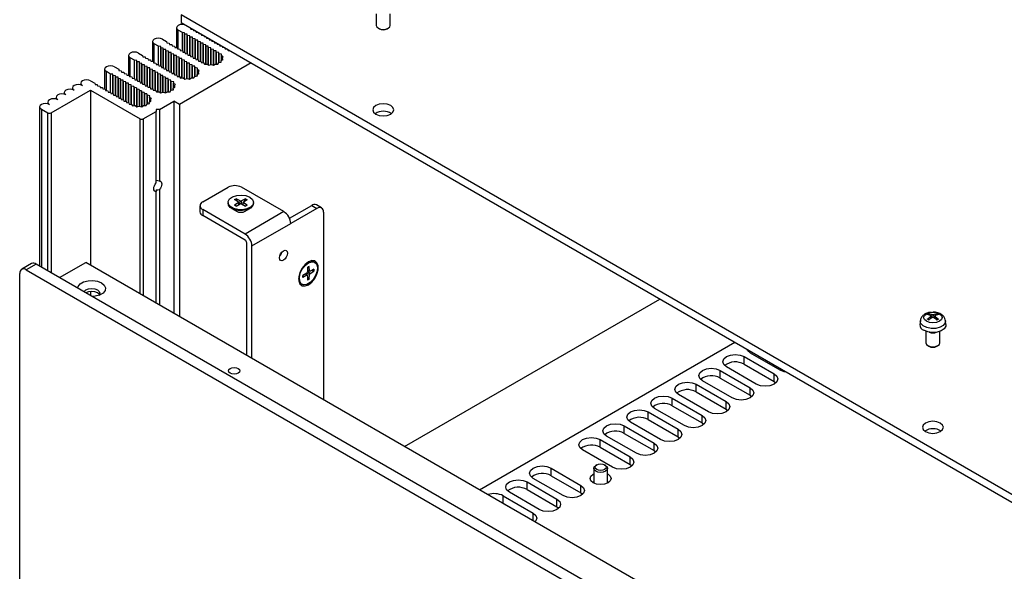
# Model space of a CAD drawing. Units: millimetres. Extents: x 5 to 293, y 5 to 205.
# Drawn here: x 194 to 236, y 151 to 175 of the extents above; entities that cross this region are included whole.
import ezdxf

# ---------------------------------------------------------------- set-up
doc = ezdxf.new("R2010")
doc.units = ezdxf.units.MM

msp = doc.modelspace()

# ---------------------------------------------------------------- linework, layer by layer
at = {"color": 7, "linetype": 'Continuous', "lineweight": 25}
for p, q in [((240.4275, 152.6212), (200.9709, 175.399)), ((200.9709, 175.399), (200.9709, 175.0724)), ((209.3754, 175.4443), (209.3754, 174.9508)), ((209.9754, 174.9508), (209.9754, 175.4443)), ((200.7715, 174.8498), (200.7715, 173.9946)), ((201.0215, 174.6457), (200.8447, 174.7478)), ((200.9709, 175.0724), (240.4275, 152.2946)), ((201.3781, 174.8374), (201.3892, 174.7927)), ((201.3892, 174.7927), (201.4665, 174.7863)), ((201.4912, 174.7721), (201.5023, 174.7274)), ((201.5023, 174.7274), (201.5797, 174.721)), ((209.4632, 174.8284), (209.5066, 174.8033)), ((209.8443, 174.8033), (209.8877, 174.8284)), ((200.1659, 174.3559), (200.3426, 174.2539)), ((201.1205, 174.6376), (201.0215, 174.6457)), ((201.0215, 173.862), (201.0215, 174.6457)), ((201.1346, 174.5804), (201.1205, 174.6376)), ((201.1205, 173.7978), (201.1205, 174.6376)), ((201.2336, 174.5723), (201.1346, 174.5804)), ((201.1346, 173.7967), (201.1346, 174.5804)), ((201.2477, 174.5151), (201.2336, 174.5723)), ((201.2336, 173.7325), (201.2336, 174.5723)), ((201.3467, 174.507), (201.2477, 174.5151)), ((201.2477, 173.7314), (201.2477, 174.5151)), ((201.3609, 174.4498), (201.3467, 174.507)), ((201.3467, 173.6672), (201.3467, 174.507)), ((201.4599, 174.4416), (201.3609, 174.4498)), ((201.3609, 173.6661), (201.3609, 174.4498)), ((201.474, 174.3845), (201.4599, 174.4416)), ((201.4599, 173.6019), (201.4599, 174.4416)), ((201.573, 174.3763), (201.474, 174.3845)), ((201.474, 173.6007), (201.474, 174.3845)), ((201.5871, 174.3192), (201.573, 174.3763)), ((201.573, 173.5366), (201.573, 174.3763)), ((201.6861, 174.311), (201.5871, 174.3192)), ((201.5871, 173.5354), (201.5871, 174.3192)), ((201.6044, 174.7067), (201.6154, 174.6621)), ((201.6154, 174.6621), (201.6928, 174.6557)), ((201.7003, 174.2539), (201.6861, 174.311)), ((201.6861, 173.4713), (201.6861, 174.311)), ((201.7175, 174.6414), (201.7286, 174.5968)), ((201.7286, 174.5968), (201.806, 174.5904)), ((201.8038, 174.5916), (201.8038, 174.5906)), ((201.8306, 174.5761), (201.8417, 174.5314)), ((201.8417, 174.5314), (201.9191, 174.5251)), ((201.9438, 174.5108), (201.9548, 174.4661)), ((201.9548, 174.4661), (202.0322, 174.4598)), ((202.0569, 174.4455), (202.068, 174.4008)), ((202.068, 174.4008), (202.1454, 174.3944)), ((202.1701, 174.3802), (202.1811, 174.3355)), ((202.1811, 174.3355), (202.2585, 174.3291)), ((202.2832, 174.3149), (202.2943, 174.2702)), ((199.7391, 174.2539), (199.7391, 173.3986)), ((199.9891, 174.0498), (199.8123, 174.1518)), ((200.0881, 174.0416), (199.9891, 174.0498)), ((199.9891, 173.266), (199.9891, 174.0498)), ((200.1022, 173.9845), (200.0881, 174.0416)), ((200.0881, 173.2019), (200.0881, 174.0416)), ((200.2012, 173.9763), (200.1022, 173.9845)), ((200.1022, 173.2007), (200.1022, 173.9845)), ((200.2154, 173.9191), (200.2012, 173.9763)), ((200.2012, 173.1366), (200.2012, 173.9763)), ((200.3144, 173.911), (200.2154, 173.9191)), ((200.2154, 173.1354), (200.2154, 173.9191)), ((200.3285, 173.8538), (200.3144, 173.911)), ((200.3144, 173.0712), (200.3144, 173.911)), ((200.3426, 174.2539), (200.3568, 174.1967)), ((200.3568, 174.1967), (200.4558, 174.1886)), ((200.4558, 174.1886), (200.4699, 174.1314)), ((200.4699, 174.1314), (200.5689, 174.1232)), ((200.5689, 174.1232), (200.5831, 174.0661)), ((200.5831, 174.0661), (200.682, 174.0579)), ((200.682, 174.0579), (200.6962, 174.0008)), ((200.6962, 174.0008), (200.7952, 173.9926)), ((200.7952, 173.9926), (200.8093, 173.9355)), ((200.8093, 173.9355), (200.9083, 173.9273)), ((200.9083, 173.9273), (200.9225, 173.8702)), ((201.7993, 174.2457), (201.7003, 174.2539)), ((201.7003, 173.4701), (201.7003, 174.2539)), ((201.8134, 174.1886), (201.7993, 174.2457)), ((201.7993, 173.406), (201.7993, 174.2457)), ((201.9124, 174.1804), (201.8134, 174.1886)), ((201.8134, 173.4048), (201.8134, 174.1886)), ((201.9266, 174.1232), (201.9124, 174.1804)), ((201.9124, 173.3407), (201.9124, 174.1804)), ((202.0256, 174.1151), (201.9266, 174.1232)), ((201.9266, 173.3395), (201.9266, 174.1232)), ((202.0397, 174.0579), (202.0256, 174.1151)), ((202.0256, 173.2812), (202.0256, 174.1151)), ((202.1387, 174.0498), (202.0397, 174.0579)), ((202.0397, 173.282), (202.0397, 174.0579)), ((202.1528, 173.9926), (202.1387, 174.0498)), ((202.1387, 173.2498), (202.1387, 174.0498)), ((202.2518, 173.9845), (202.1528, 173.9926)), ((202.1528, 173.2412), (202.1528, 173.9926)), ((202.266, 173.9273), (202.2518, 173.9845)), ((202.2518, 173.2635), (202.2518, 173.9845)), ((202.365, 173.9191), (202.266, 173.9273)), ((202.266, 173.2655), (202.266, 173.9273)), ((202.2943, 174.2702), (202.3716, 174.2638)), ((202.3791, 173.862), (202.365, 173.9191)), ((202.365, 173.2391), (202.365, 173.9191)), ((202.3963, 174.2496), (202.4074, 174.2049)), ((202.4074, 174.2049), (202.4848, 174.1985)), ((202.5095, 174.1842), (202.5205, 174.1396)), ((202.5205, 174.1396), (202.5979, 174.1332)), ((202.6226, 174.1189), (202.6337, 174.0743)), ((202.6337, 174.0743), (202.7111, 174.0679)), ((202.7357, 174.0536), (202.7468, 174.0089)), ((202.7468, 174.0089), (202.8242, 174.0026)), ((202.8489, 173.9883), (202.8599, 173.9436)), ((202.8599, 173.9436), (202.9373, 173.9372)), ((202.972, 173.9172), (203.0013, 173.8741)), ((198.7067, 173.6579), (198.7067, 172.8026)), ((198.9567, 173.4538), (198.7799, 173.5558)), ((199.1335, 173.7599), (199.3103, 173.6579)), ((199.3103, 173.6579), (199.3244, 173.6007)), ((199.3244, 173.6007), (199.4234, 173.5926)), ((199.4234, 173.5926), (199.4375, 173.5354)), ((199.4375, 173.5354), (199.5365, 173.5273)), ((199.5365, 173.5273), (199.5507, 173.4701)), ((199.5507, 173.4701), (199.6497, 173.462)), ((199.6497, 173.462), (199.6638, 173.4048)), ((200.4275, 173.8457), (200.3285, 173.8538)), ((200.3285, 173.0701), (200.3285, 173.8538)), ((200.4416, 173.7885), (200.4275, 173.8457)), ((200.4275, 173.0059), (200.4275, 173.8457)), ((200.5406, 173.7804), (200.4416, 173.7885)), ((200.4416, 173.0048), (200.4416, 173.7885)), ((200.5548, 173.7232), (200.5406, 173.7804)), ((200.5406, 172.9406), (200.5406, 173.7804)), ((200.6538, 173.715), (200.5548, 173.7232)), ((200.5548, 172.9394), (200.5548, 173.7232)), ((200.6679, 173.6579), (200.6538, 173.715)), ((200.6538, 172.8753), (200.6538, 173.715)), ((200.7669, 173.6497), (200.6679, 173.6579)), ((200.6679, 172.8741), (200.6679, 173.6579)), ((200.781, 173.5926), (200.7669, 173.6497)), ((200.7669, 172.81), (200.7669, 173.6497)), ((200.88, 173.5844), (200.781, 173.5926)), ((200.781, 172.8088), (200.781, 173.5926)), ((200.8942, 173.5273), (200.88, 173.5844)), ((200.88, 172.7447), (200.88, 173.5844)), ((200.9932, 173.5191), (200.8942, 173.5273)), ((200.8942, 172.7435), (200.8942, 173.5273)), ((200.9225, 173.8702), (201.0215, 173.862)), ((201.0073, 173.462), (200.9932, 173.5191)), ((200.9932, 172.6852), (200.9932, 173.5191)), ((201.1063, 173.4538), (201.0073, 173.462)), ((201.0073, 172.686), (201.0073, 173.462)), ((201.0215, 173.862), (201.0356, 173.8048)), ((201.0356, 173.8048), (201.1346, 173.7967)), ((201.1346, 173.7967), (201.1487, 173.7395)), ((201.1487, 173.7395), (201.2477, 173.7314)), ((201.2477, 173.7314), (201.2619, 173.6742)), ((201.2619, 173.6742), (201.3609, 173.6661)), ((201.3609, 173.6661), (201.375, 173.6089)), ((201.375, 173.6089), (201.474, 173.6007)), ((201.474, 173.6007), (201.4882, 173.5436)), ((201.4882, 173.5436), (201.5871, 173.5354)), ((201.5871, 173.5354), (201.6013, 173.4783)), ((201.6013, 173.4783), (201.7003, 173.4701)), ((201.7003, 173.4701), (201.7144, 173.413)), ((202.4781, 173.8538), (202.3791, 173.862)), ((202.3791, 173.2478), (202.3791, 173.862)), ((202.4922, 173.7967), (202.4781, 173.8538)), ((202.4781, 173.2876), (202.4781, 173.8538)), ((202.5912, 173.7885), (202.4922, 173.7967)), ((202.4922, 173.2872), (202.4922, 173.7967)), ((202.6055, 173.7309), (202.5912, 173.7885)), ((202.5912, 173.3477), (202.5912, 173.7885)), ((202.7118, 173.7069), (202.6055, 173.7309)), ((202.6055, 173.3505), (202.6055, 173.7309)), ((202.6933, 173.4348), (202.7797, 173.4779)), ((202.701, 173.6413), (202.7118, 173.7069)), ((202.7841, 173.5962), (202.701, 173.6413)), ((202.701, 173.4386), (202.701, 173.6413)), ((202.7317, 173.5376), (202.7841, 173.5962)), ((202.7797, 173.4779), (202.7317, 173.5376)), ((202.7317, 173.454), (202.7317, 173.5376)), ((203.0013, 173.8741), (203.0428, 173.8763)), ((197.6743, 173.0619), (197.6743, 172.2066)), ((198.1011, 173.164), (198.2779, 173.0619)), ((198.2779, 173.0619), (198.292, 173.0048)), ((199.0557, 173.4456), (198.9567, 173.4538)), ((198.9567, 172.67), (198.9567, 173.4538)), ((199.0698, 173.3885), (199.0557, 173.4456)), ((199.0557, 172.6059), (199.0557, 173.4456)), ((199.1688, 173.3803), (199.0698, 173.3885)), ((199.0698, 172.6047), (199.0698, 173.3885)), ((199.183, 173.3232), (199.1688, 173.3803)), ((199.1688, 172.5406), (199.1688, 173.3803)), ((199.282, 173.315), (199.183, 173.3232)), ((199.183, 172.5394), (199.183, 173.3232)), ((199.2961, 173.2578), (199.282, 173.315)), ((199.282, 172.4753), (199.282, 173.315)), ((199.3951, 173.2497), (199.2961, 173.2578)), ((199.2961, 172.4741), (199.2961, 173.2578)), ((199.4093, 173.1925), (199.3951, 173.2497)), ((199.3951, 172.41), (199.3951, 173.2497)), ((199.5083, 173.1844), (199.4093, 173.1925)), ((199.4093, 172.4088), (199.4093, 173.1925)), ((199.5224, 173.1272), (199.5083, 173.1844)), ((199.5083, 172.3446), (199.5083, 173.1844)), ((199.6214, 173.1191), (199.5224, 173.1272)), ((199.5224, 172.3435), (199.5224, 173.1272)), ((199.6355, 173.0619), (199.6214, 173.1191)), ((199.6214, 172.2793), (199.6214, 173.1191)), ((199.7345, 173.0537), (199.6355, 173.0619)), ((199.6355, 172.2782), (199.6355, 173.0619)), ((199.6638, 173.4048), (199.7628, 173.3966)), ((199.7487, 172.9966), (199.7345, 173.0537)), ((199.7345, 172.214), (199.7345, 173.0537)), ((199.7628, 173.3966), (199.777, 173.3395)), ((199.777, 173.3395), (199.8759, 173.3313)), ((199.8759, 173.3313), (199.8901, 173.2742)), ((199.8901, 173.2742), (199.9891, 173.266)), ((199.9891, 173.266), (200.0032, 173.2089)), ((200.0032, 173.2089), (200.1022, 173.2007)), ((200.1022, 173.2007), (200.1164, 173.1436)), ((200.1164, 173.1436), (200.2154, 173.1354)), ((200.2154, 173.1354), (200.2295, 173.0782)), ((200.2295, 173.0782), (200.3285, 173.0701)), ((200.3285, 173.0701), (200.3426, 173.0129)), ((203.982, 173.3341), (200.8942, 171.5516)), ((201.1205, 173.3966), (201.1063, 173.4538)), ((201.1063, 172.6539), (201.1063, 173.4538)), ((201.2194, 173.3885), (201.1205, 173.3966)), ((201.1205, 172.6452), (201.1205, 173.3966)), ((201.2336, 173.3313), (201.2194, 173.3885)), ((201.2194, 172.6675), (201.2194, 173.3885)), ((201.3326, 173.3232), (201.2336, 173.3313)), ((201.2336, 172.6696), (201.2336, 173.3313)), ((201.3467, 173.266), (201.3326, 173.3232)), ((201.3326, 172.6431), (201.3326, 173.3232)), ((201.4457, 173.2578), (201.3467, 173.266)), ((201.3467, 172.6519), (201.3467, 173.266)), ((201.4599, 173.2007), (201.4457, 173.2578)), ((201.4457, 172.6916), (201.4457, 173.2578)), ((201.5589, 173.1925), (201.4599, 173.2007)), ((201.4599, 172.6912), (201.4599, 173.2007)), ((201.5731, 173.135), (201.5589, 173.1925)), ((201.5589, 172.7517), (201.5589, 173.1925)), ((201.6794, 173.111), (201.5731, 173.135)), ((201.5731, 172.7545), (201.5731, 173.135)), ((201.6686, 173.0454), (201.6794, 173.111)), ((201.7517, 173.0002), (201.6686, 173.0454)), ((201.6686, 172.8427), (201.6686, 173.0454)), ((201.7144, 173.413), (201.8134, 173.4048)), ((201.8134, 173.4048), (201.8276, 173.3477)), ((201.8276, 173.3477), (201.9273, 173.3394)), ((201.9273, 173.3394), (201.9689, 173.2781)), ((201.9689, 173.2781), (202.0825, 173.2843)), ((202.0825, 173.2843), (202.1607, 173.2363)), ((202.1607, 173.2363), (202.2621, 173.2666)), ((202.2621, 173.2666), (202.3657, 173.2389)), ((202.3657, 173.2389), (202.4403, 173.2887)), ((202.4403, 173.2887), (202.5542, 173.2853)), ((202.5542, 173.2853), (202.5912, 173.3477)), ((202.5912, 173.3477), (202.6992, 173.369)), ((202.6992, 173.369), (202.6933, 173.4348)), ((202.6933, 173.3678), (202.6933, 173.4348)), ((197.9243, 172.8578), (197.7476, 172.9599)), ((198.0233, 172.8496), (197.9243, 172.8578)), ((197.9243, 172.0741), (197.9243, 172.8578)), ((198.0375, 172.7925), (198.0233, 172.8496)), ((198.0233, 172.0099), (198.0233, 172.8496)), ((198.1365, 172.7843), (198.0375, 172.7925)), ((198.0375, 172.0087), (198.0375, 172.7925)), ((198.1506, 172.7272), (198.1365, 172.7843)), ((198.1365, 171.9446), (198.1365, 172.7843)), ((198.2496, 172.719), (198.1506, 172.7272)), ((198.1506, 171.9434), (198.1506, 172.7272)), ((198.2637, 172.6619), (198.2496, 172.719)), ((198.2496, 171.8793), (198.2496, 172.719)), ((198.3627, 172.6537), (198.2637, 172.6619)), ((198.2637, 171.8781), (198.2637, 172.6619)), ((198.292, 173.0048), (198.391, 172.9966)), ((198.3769, 172.5966), (198.3627, 172.6537)), ((198.3627, 171.814), (198.3627, 172.6537)), ((198.391, 172.9966), (198.4052, 172.9394)), ((198.4052, 172.9394), (198.5042, 172.9313)), ((198.5042, 172.9313), (198.5183, 172.8741)), ((198.5183, 172.8741), (198.6173, 172.866)), ((198.6173, 172.866), (198.6314, 172.8088)), ((198.6314, 172.8088), (198.7304, 172.8007)), ((198.7304, 172.8007), (198.7446, 172.7435)), ((198.7446, 172.7435), (198.8436, 172.7353)), ((198.8436, 172.7353), (198.8577, 172.6782)), ((198.8577, 172.6782), (198.9567, 172.67)), ((198.9567, 172.67), (198.9708, 172.6129)), ((198.9708, 172.6129), (199.0698, 172.6047)), ((199.8477, 172.9884), (199.7487, 172.9966)), ((199.7487, 172.2128), (199.7487, 172.9966)), ((199.8618, 172.9313), (199.8477, 172.9884)), ((199.8477, 172.1487), (199.8477, 172.9884)), ((199.9608, 172.9231), (199.8618, 172.9313)), ((199.8618, 172.1475), (199.8618, 172.9313)), ((199.9749, 172.866), (199.9608, 172.9231)), ((199.9608, 172.0892), (199.9608, 172.9231)), ((200.0739, 172.8578), (199.9749, 172.866)), ((199.9749, 172.09), (199.9749, 172.866)), ((200.0881, 172.8007), (200.0739, 172.8578)), ((200.0739, 172.0579), (200.0739, 172.8578)), ((200.1871, 172.7925), (200.0881, 172.8007)), ((200.0881, 172.0492), (200.0881, 172.8007)), ((200.2012, 172.7353), (200.1871, 172.7925)), ((200.1871, 172.0715), (200.1871, 172.7925)), ((200.3002, 172.7272), (200.2012, 172.7353)), ((200.2012, 172.0736), (200.2012, 172.7353)), ((200.3144, 172.67), (200.3002, 172.7272)), ((200.3002, 172.0471), (200.3002, 172.7272)), ((200.4133, 172.6619), (200.3144, 172.67)), ((200.3144, 172.0559), (200.3144, 172.67)), ((200.3426, 173.0129), (200.4416, 173.0048)), ((200.4275, 172.6047), (200.4133, 172.6619)), ((200.4133, 172.0957), (200.4133, 172.6619)), ((200.4416, 173.0048), (200.4558, 172.9476)), ((200.4558, 172.9476), (200.5548, 172.9394)), ((200.5548, 172.9394), (200.5689, 172.8823)), ((200.5689, 172.8823), (200.6679, 172.8741)), ((200.6679, 172.8741), (200.682, 172.817)), ((200.682, 172.817), (200.781, 172.8088)), ((200.781, 172.8088), (200.7952, 172.7517)), ((200.7952, 172.7517), (200.8949, 172.7435)), ((200.8949, 172.7435), (200.9365, 172.6821)), ((200.9365, 172.6821), (201.0501, 172.6883)), ((201.0501, 172.6883), (201.1283, 172.6403)), ((201.1283, 172.6403), (201.2297, 172.6706)), ((201.2297, 172.6706), (201.3333, 172.6429)), ((201.3333, 172.6429), (201.4079, 172.6928)), ((201.4079, 172.6928), (201.5219, 172.6893)), ((201.5219, 172.6893), (201.5589, 172.7517)), ((201.5589, 172.7517), (201.6668, 172.773)), ((201.6609, 172.8388), (201.7473, 172.8819)), ((201.6668, 172.773), (201.6609, 172.8388)), ((201.6609, 172.7719), (201.6609, 172.8388)), ((201.6993, 172.9417), (201.7517, 173.0002)), ((201.7473, 172.8819), (201.6993, 172.9417)), ((201.6993, 172.858), (201.6993, 172.9417)), ((196.2884, 172.2618), (196.2884, 172.1891)), ((196.642, 172.4659), (196.642, 172.3932)), ((197.0687, 172.568), (197.2455, 172.4659)), ((197.2455, 172.4659), (197.2597, 172.4088)), ((197.2597, 172.4088), (197.3586, 172.4006)), ((197.3586, 172.4006), (197.3728, 172.3435)), ((197.3728, 172.3435), (197.4718, 172.3353)), ((197.4718, 172.3353), (197.4859, 172.2782)), ((197.4859, 172.2782), (197.5849, 172.27)), ((197.5849, 172.27), (197.5991, 172.2128)), ((197.5991, 172.2128), (197.6981, 172.2047)), ((197.6981, 172.2047), (197.7122, 172.1475)), ((198.4759, 172.5884), (198.3769, 172.5966)), ((198.3769, 171.8128), (198.3769, 172.5966)), ((198.49, 172.5312), (198.4759, 172.5884)), ((198.4759, 171.7487), (198.4759, 172.5884)), ((198.589, 172.5231), (198.49, 172.5312)), ((198.49, 171.7475), (198.49, 172.5312)), ((198.6032, 172.4659), (198.589, 172.5231)), ((198.589, 171.6833), (198.589, 172.5231)), ((198.7021, 172.4578), (198.6032, 172.4659)), ((198.6032, 171.6822), (198.6032, 172.4659)), ((198.7163, 172.4006), (198.7021, 172.4578)), ((198.7021, 171.618), (198.7021, 172.4578)), ((198.8153, 172.3925), (198.7163, 172.4006)), ((198.7163, 171.6169), (198.7163, 172.4006)), ((198.8294, 172.3353), (198.8153, 172.3925)), ((198.8153, 171.5527), (198.8153, 172.3925)), ((198.9284, 172.3271), (198.8294, 172.3353)), ((198.8294, 171.5516), (198.8294, 172.3353)), ((198.9426, 172.27), (198.9284, 172.3271)), ((198.9284, 172.3271), (198.9284, 171.4932)), ((199.0416, 172.2618), (198.9426, 172.27)), ((198.9426, 172.27), (198.9426, 171.494)), ((199.0557, 172.2047), (199.0416, 172.2618)), ((199.0416, 172.2618), (199.0416, 171.4619)), ((199.1547, 172.1965), (199.0557, 172.2047)), ((199.0557, 172.2047), (199.0557, 171.4532)), ((199.0698, 172.6047), (199.084, 172.5476)), ((199.084, 172.5476), (199.183, 172.5394)), ((199.1688, 172.1394), (199.1547, 172.1965)), ((199.1547, 172.1965), (199.1547, 171.4756)), ((199.183, 172.5394), (199.1971, 172.4823)), ((199.1971, 172.4823), (199.2961, 172.4741)), ((199.2961, 172.4741), (199.3103, 172.4169)), ((199.3103, 172.4169), (199.4093, 172.4088)), ((199.4093, 172.4088), (199.4234, 172.3516)), ((199.4234, 172.3516), (199.5224, 172.3435)), ((199.5224, 172.3435), (199.5365, 172.2863)), ((199.5365, 172.2863), (199.6355, 172.2782)), ((199.6355, 172.2782), (199.6497, 172.221)), ((199.6497, 172.221), (199.7487, 172.2128)), ((199.7487, 172.2128), (199.7628, 172.1557)), ((200.5265, 172.5966), (200.4275, 172.6047)), ((200.4275, 172.0952), (200.4275, 172.6047)), ((200.5407, 172.539), (200.5265, 172.5966)), ((200.5265, 172.1557), (200.5265, 172.5966)), ((200.647, 172.515), (200.5407, 172.539)), ((200.5407, 172.1585), (200.5407, 172.539)), ((200.6285, 172.2429), (200.7149, 172.2859)), ((200.6345, 172.1771), (200.6285, 172.2429)), ((200.6285, 172.1759), (200.6285, 172.2429)), ((200.6362, 172.4494), (200.647, 172.515)), ((200.7193, 172.4042), (200.6362, 172.4494)), ((200.6362, 172.2467), (200.6362, 172.4494)), ((200.667, 172.3457), (200.7193, 172.4042)), ((200.7149, 172.2859), (200.667, 172.3457)), ((200.667, 172.262), (200.667, 172.3457)), ((195.3646, 171.1842), (197.0617, 172.1639)), ((195.5813, 171.8536), (195.5813, 171.7809)), ((195.9348, 172.0577), (195.9348, 171.985)), ((197.0617, 172.1639), (199.1971, 170.9311)), ((197.0617, 172.1639), (197.0617, 164.6331)), ((197.7122, 172.1475), (197.8112, 172.1394)), ((197.8112, 172.1394), (197.8253, 172.0822)), ((197.8253, 172.0822), (197.9243, 172.0741)), ((197.9243, 172.0741), (197.9385, 172.0169)), ((197.9385, 172.0169), (198.0375, 172.0087)), ((198.0375, 172.0087), (198.0516, 171.9516)), ((198.0516, 171.9516), (198.1506, 171.9434)), ((198.1506, 171.9434), (198.1647, 171.8863)), ((198.1647, 171.8863), (198.2637, 171.8781)), ((198.2637, 171.8781), (198.2779, 171.821)), ((198.2779, 171.821), (198.3769, 171.8128)), ((198.3769, 171.8128), (198.391, 171.7557)), ((199.2678, 172.1312), (199.1688, 172.1394)), ((199.1688, 172.1394), (199.1688, 171.4776)), ((199.282, 172.0741), (199.2678, 172.1312)), ((199.2678, 172.1312), (199.2678, 171.4511)), ((199.381, 172.0659), (199.282, 172.0741)), ((199.282, 172.0741), (199.282, 171.4599)), ((199.3951, 172.0087), (199.381, 172.0659)), ((199.381, 172.0659), (199.381, 171.4997)), ((199.4941, 172.0006), (199.3951, 172.0087)), ((199.3951, 172.0087), (199.3951, 171.4992)), ((199.5084, 171.943), (199.4941, 172.0006)), ((199.4941, 172.0006), (199.4941, 171.5597)), ((199.6146, 171.919), (199.5084, 171.943)), ((199.5084, 171.943), (199.5084, 171.5625)), ((199.6038, 171.8534), (199.6146, 171.919)), ((199.687, 171.8083), (199.6038, 171.8534)), ((199.6038, 171.8534), (199.6038, 171.6507)), ((199.6346, 171.7497), (199.687, 171.8083)), ((199.7628, 172.1557), (199.8625, 172.1475)), ((199.8625, 172.1475), (199.9041, 172.0861)), ((199.9041, 172.0861), (200.0177, 172.0924)), ((200.0177, 172.0924), (200.096, 172.0444)), ((200.096, 172.0444), (200.1974, 172.0746)), ((200.1974, 172.0746), (200.3009, 172.0469)), ((200.3009, 172.0469), (200.3755, 172.0968)), ((200.3755, 172.0968), (200.4895, 172.0934)), ((200.4895, 172.0934), (200.5265, 172.1557)), ((200.5265, 172.1557), (200.6345, 172.1771)), ((194.8742, 171.4454), (194.8742, 164.5897)), ((194.9474, 171.3434), (195.2232, 171.1842)), ((195.2277, 171.6495), (195.2277, 171.5768)), ((198.391, 171.7557), (198.49, 171.7475)), ((198.49, 171.7475), (198.5042, 171.6903)), ((198.5042, 171.6903), (198.6032, 171.6822)), ((198.6032, 171.6822), (198.6173, 171.625)), ((198.6173, 171.625), (198.7163, 171.6169)), ((198.7163, 171.6169), (198.7304, 171.5597)), ((198.7304, 171.5597), (198.8302, 171.5515)), ((198.8302, 171.5515), (198.8718, 171.4901)), ((198.8718, 171.4901), (198.9854, 171.4964)), ((198.9854, 171.4964), (199.0636, 171.4484)), ((199.0636, 171.4484), (199.165, 171.4786)), ((199.165, 171.4786), (199.2686, 171.4509)), ((199.2686, 171.4509), (199.3431, 171.5008)), ((199.3431, 171.5008), (199.4571, 171.4974)), ((199.4571, 171.4974), (199.4941, 171.5597)), ((199.4941, 171.5597), (199.6021, 171.5811)), ((199.5962, 171.6469), (199.6826, 171.6899)), ((199.6021, 171.5811), (199.5962, 171.6469)), ((199.5962, 171.5799), (199.5962, 171.6469)), ((199.6826, 171.6899), (199.6346, 171.7497)), ((199.6346, 171.7497), (199.6346, 171.666)), ((200.0315, 171.3311), (200.6538, 171.6903)), ((200.8942, 171.5516), (200.6538, 171.6903)), ((200.6538, 171.6903), (200.6538, 162.5594)), ((200.8942, 171.5516), (200.8942, 162.4206)), ((199.3385, 170.9311), (199.8901, 171.2495)), ((200.0315, 171.3311), (199.8901, 171.3311)), ((199.8901, 171.3311), (199.8901, 171.2495)), ((199.8901, 168.1668), (199.8901, 171.2495)), ((200.0315, 171.3311), (200.0315, 168.2484)), ((201.8973, 167.3476), (203.0003, 167.9844)), ((205.3904, 166.9312), (203.566, 167.9844)), ((199.8901, 163.0002), (199.8901, 167.7999)), ((200.0315, 167.8815), (200.0315, 162.9186)), ((201.7801, 167.1843), (201.7801, 166.923)), ((202.9877, 167.3308), (202.9877, 167.2905)), ((203.2627, 167.4486), (203.3336, 167.4895)), ((203.4265, 167.3486), (203.2627, 167.4486)), ((203.4265, 167.3129), (203.2627, 167.2129)), ((203.3336, 167.172), (203.2627, 167.2129)), ((203.5068, 167.395), (203.3336, 167.4895)), ((203.3336, 167.172), (203.5068, 167.2665)), ((203.3462, 167.4728), (203.3719, 167.3819)), ((203.4491, 167.235), (203.4387, 167.3324)), ((203.7419, 167.4895), (203.5686, 167.395)), ((203.5686, 167.2665), (203.7419, 167.172)), ((203.6368, 167.3324), (203.6264, 167.235)), ((203.649, 167.3486), (203.8128, 167.4486)), ((203.8128, 167.2129), (203.649, 167.3129)), ((203.7036, 167.3819), (203.7293, 167.4728)), ((203.7419, 167.4895), (203.8128, 167.4486)), ((203.8128, 167.2129), (203.7419, 167.172)), ((204.0877, 167.2905), (204.0877, 167.3308)), ((205.6327, 166.6465), (206.5924, 167.2006)), ((206.5924, 167.2006), (206.8187, 167.07)), ((207.0187, 167.0898), (206.7924, 167.2204)), ((201.8973, 167.021), (201.8973, 166.7597)), ((203.7216, 165.9679), (201.8973, 167.021)), ((203.7216, 165.7066), (201.8973, 166.7597)), ((203.1488, 167.066), (203.3473, 166.9514)), ((203.2684, 166.9969), (203.2684, 166.9884)), ((205.3904, 166.9312), (203.7216, 165.9679)), ((203.7282, 166.9514), (203.9267, 167.066)), ((203.8071, 166.9884), (203.8071, 166.9969)), ((206.8187, 167.07), (205.6873, 166.4168)), ((207.1016, 166.9066), (207.1016, 158.8372)), ((204.0186, 165.4535), (205.6873, 166.4168)), ((203.7923, 160.7475), (203.7923, 165.5841)), ((204.0186, 160.6169), (204.0186, 165.4535)), ((194.5242, 164.6961), (194.0999, 164.4512)), ((194.7242, 164.6763), (194.2999, 164.4314)), ((233.7564, 142.1435), (194.7242, 164.6763)), ((195.7354, 164.0925), (196.8667, 164.7456)), ((235.008, 142.7271), (196.8667, 164.7456)), ((206.4151, 164.5339), (206.486, 164.5748)), ((206.4907, 164.383), (206.486, 164.5748)), ((206.7255, 164.754), (206.6906, 164.7742)), ((194.017, 143.283), (194.017, 164.2681)), ((194.2999, 164.4314), (233.3322, 141.8985)), ((206.3795, 164.2831), (206.211, 164.1803)), ((206.3795, 164.1902), (206.211, 164.0984)), ((206.211, 164.0984), (206.211, 164.1803)), ((206.4024, 164.1911), (206.3233, 164.2488)), ((206.4151, 164.5339), (206.4104, 164.3366)), ((206.4104, 164.1724), (206.4151, 163.9806)), ((206.4119, 164.4023), (206.5015, 164.3627)), ((206.486, 164.0215), (206.4907, 164.2188)), ((206.6901, 164.4569), (206.5216, 164.3652)), ((206.5216, 164.2723), (206.6901, 164.3751)), ((206.6693, 164.3726), (206.5778, 164.3957)), ((206.6901, 164.4569), (206.6901, 164.3751)), ((206.1407, 163.8215), (206.1756, 163.8014)), ((206.4119, 164.1085), (206.4778, 164.0408)), ((206.486, 164.0215), (206.4151, 163.9806)), ((197.0617, 163.4962), (197.0617, 163.3269)), ((210.5955, 156.8201), (221.5919, 163.1682)), ((233.2484, 162.4541), (233.1094, 162.5063)), ((233.1752, 162.5443), (233.3214, 162.4963)), ((233.1919, 162.5257), (233.2073, 162.4696)), ((233.2704, 162.3405), (233.2594, 162.4425)), ((233.3773, 162.4963), (233.5235, 162.5443)), ((233.4391, 162.4406), (233.4283, 162.3405)), ((233.5894, 162.5063), (233.4503, 162.4541)), ((233.4914, 162.4696), (233.5068, 162.5257)), ((232.8077, 162.2313), (232.7904, 162.0706)), ((233.1094, 162.3053), (233.2484, 162.4219)), ((233.3214, 162.3797), (233.1752, 162.2672)), ((233.5235, 162.2672), (233.3773, 162.3797)), ((233.4503, 162.4219), (233.5894, 162.3053)), ((233.9083, 162.0706), (233.891, 162.2313)), ((233.0494, 161.7776), (233.0494, 161.2841)), ((233.6494, 161.2841), (233.6494, 161.7776)), ((213.8189, 154.9593), (224.8153, 161.3074)), ((233.1371, 161.1617), (233.1805, 161.1367)), ((233.5182, 161.1367), (233.5616, 161.1617)), ((225.4082, 160.9029), (225.4533, 160.9391)), ((226.7733, 160.1028), (225.4863, 160.8457)), ((225.2176, 160.6906), (226.5046, 159.9477)), ((225.2176, 160.364), (225.2176, 160.6906)), ((225.2176, 160.364), (226.5046, 159.6211)), ((224.1853, 160.0946), (225.4722, 159.3517)), ((224.1853, 159.768), (224.1853, 160.0946)), ((225.7409, 159.5068), (224.454, 160.2497)), ((226.5046, 159.6211), (226.5046, 159.9477)), ((223.1529, 159.4987), (224.4398, 158.7557)), ((223.1529, 159.172), (223.1529, 159.4987)), ((224.7085, 158.9108), (223.4216, 159.6538)), ((224.1853, 159.768), (225.4722, 159.0251)), ((226.5046, 159.6211), (226.5827, 159.5639)), ((223.6761, 158.3149), (222.3892, 159.0578)), ((223.1529, 159.172), (224.4398, 158.4291)), ((225.4722, 159.0251), (225.4722, 159.3517)), ((222.1205, 158.9027), (223.4074, 158.1597)), ((222.1205, 158.5761), (222.1205, 158.9027)), ((224.4398, 158.4291), (224.4398, 158.7557)), ((225.4722, 159.0251), (225.5503, 158.968)), ((221.0881, 158.3067), (222.3751, 157.5638)), ((221.0881, 157.9801), (221.0881, 158.3067)), ((222.6438, 157.7189), (221.3568, 158.4618)), ((222.1205, 158.5761), (223.4074, 157.8331)), ((224.4398, 158.4291), (224.518, 158.372)), ((221.6114, 157.1229), (220.3245, 157.8658)), ((221.0881, 157.9801), (222.3751, 157.2372)), ((223.4074, 157.8331), (223.4074, 158.1597)), ((223.4074, 157.8331), (223.4856, 157.776)), ((220.0558, 157.7107), (221.3427, 156.9678)), ((220.0558, 157.3841), (220.0558, 157.7107)), ((220.0558, 157.3841), (221.3427, 156.6412)), ((222.3751, 157.2372), (222.3751, 157.5638)), ((219.0234, 157.1147), (220.3103, 156.3718)), ((219.0234, 156.7881), (219.0234, 157.1147)), ((220.579, 156.5269), (219.2921, 157.2699)), ((221.3427, 156.6412), (221.3427, 156.9678)), ((222.3751, 157.2372), (222.4532, 157.18)), ((219.5466, 155.931), (218.2597, 156.6739)), ((219.0234, 156.7881), (220.3103, 156.0452)), ((221.3427, 156.6412), (221.4208, 156.5841)), ((220.3103, 156.0452), (220.3103, 156.3718)), ((216.9021, 155.8901), (218.189, 155.1472)), ((216.9021, 155.5635), (216.9021, 155.8901)), ((218.7375, 155.8809), (218.7375, 155.2778)), ((218.8687, 156.0284), (218.8253, 156.0033)), ((219.2498, 156.0033), (219.2064, 156.0284)), ((219.3375, 155.2778), (219.3375, 155.8809)), ((220.3103, 156.0452), (220.3885, 155.9881)), ((215.8697, 155.2942), (217.1566, 154.5512)), ((215.8697, 154.9675), (215.8697, 155.2942)), ((217.4253, 154.7063), (216.1384, 155.4493)), ((216.9021, 155.5635), (218.189, 154.8206)), ((218.7375, 155.2778), (218.7431, 155.2447)), ((219.332, 155.2447), (219.3375, 155.2778)), ((216.3929, 154.1104), (215.106, 154.8533)), ((215.8697, 154.9675), (217.1566, 154.2246)), ((218.189, 154.8206), (218.189, 155.1472)), ((218.189, 154.8206), (218.2671, 154.7635)), ((214.827, 154.3774), (214.8373, 154.3716)), ((214.8373, 154.6982), (216.1242, 153.9552)), ((214.8373, 154.3716), (214.8373, 154.6982)), ((214.8373, 154.3716), (216.1242, 153.6286)), ((217.1566, 154.2246), (217.1566, 154.5512)), ((216.1242, 153.6286), (216.1242, 153.9552)), ((217.1566, 154.2246), (217.2348, 154.1675)), ((216.1242, 153.6286), (216.1343, 153.6226))]:
    msp.add_line(p, q, dxfattribs=at)
at = {"color": 8, "linetype": 'Continuous', "lineweight": 25}
for p, q in [((200.8447, 173.9326), (200.8447, 174.7478)), ((201.8771, 174.5285), (201.8771, 174.5493)), ((199.8123, 173.3366), (199.8123, 174.1518)), ((198.7799, 172.7406), (198.7799, 173.5558)), ((197.7476, 172.1446), (197.7476, 172.9599)), ((194.9474, 171.3434), (194.9474, 164.5474)), ((195.2232, 164.3882), (195.2232, 171.1842)), ((195.3646, 171.1842), (195.3646, 164.3066)), ((199.1971, 163.4003), (199.1971, 170.9311)), ((199.3385, 170.9311), (199.3385, 163.3186)), ((203.4265, 167.3129), (203.4329, 167.2262)), ((203.4974, 167.2614), (203.5068, 167.395)), ((203.5781, 167.2614), (203.5686, 167.395)), ((203.6426, 167.2262), (203.649, 167.3129)), ((206.3795, 164.1902), (206.3076, 164.2392)), ((206.4907, 164.2188), (206.3703, 164.2775)), ((206.5216, 164.2723), (206.4106, 164.3473)), ((206.4124, 164.4208), (206.4907, 164.383)), ((233.3125, 162.3729), (233.3214, 162.4963)), ((233.3773, 162.4963), (233.3862, 162.3729)), ((233.2552, 162.3288), (233.2484, 162.4219)), ((233.4503, 162.4219), (233.4435, 162.3288))]:
    msp.add_line(p, q, dxfattribs=at)
at = {"color": 7, "linetype": 'Continuous', "lineweight": 25, "flags": 128}
for points in [[(201.1325, 174.9791), (201.1171, 174.9832), (201.0215, 174.9942), (200.9258, 174.9832), (200.8447, 174.9519), (200.7905, 174.9051), (200.7715, 174.8498), (200.7905, 174.7946), (200.8447, 174.7478)], [(209.3754, 174.9508), (209.3983, 174.8845), (209.4633, 174.8283), (209.5606, 174.7908), (209.6754, 174.7776), (209.7902, 174.7908), (209.8876, 174.8283), (209.9526, 174.8845), (209.9754, 174.9508), (209.9754, 174.9508)], [(200.1659, 174.3559), (200.0848, 174.3872), (199.9891, 174.3982), (199.8934, 174.3872), (199.8123, 174.3559), (199.7581, 174.3091), (199.7391, 174.2539), (199.7581, 174.1986), (199.8123, 174.1518)], [(199.1335, 173.7599), (199.0524, 173.7912), (198.9567, 173.8022), (198.861, 173.7912), (198.7799, 173.7599), (198.7257, 173.7131), (198.7067, 173.6579), (198.7257, 173.6027), (198.7799, 173.5558)], [(198.1011, 173.164), (198.02, 173.1952), (197.9243, 173.2062), (197.8287, 173.1952), (197.7476, 173.164), (197.6934, 173.1171), (197.6743, 173.0619), (197.6934, 173.0067), (197.7476, 172.9599)], [(197.0687, 172.568), (196.9876, 172.5993), (196.892, 172.6103), (196.7963, 172.5993), (196.7152, 172.568), (196.661, 172.5212), (196.642, 172.4659), (196.661, 172.4107), (196.7152, 172.3639)], [(196.3616, 172.1598), (196.2805, 172.1911), (196.1848, 172.2021), (196.0892, 172.1911), (196.0081, 172.1598), (195.9539, 172.113), (195.9348, 172.0577), (195.9539, 172.0025), (196.0081, 171.9557)], [(196.7152, 172.3639), (196.6341, 172.3952), (196.5384, 172.4062), (196.4427, 172.3952), (196.3616, 172.3639), (196.3074, 172.3171), (196.2884, 172.2618), (196.3074, 172.2066), (196.3616, 172.1598)], [(195.6545, 171.7516), (195.5734, 171.7829), (195.4777, 171.7938), (195.3821, 171.7829), (195.301, 171.7516), (195.2468, 171.7048), (195.2277, 171.6495), (195.2468, 171.5943), (195.301, 171.5475)], [(196.0081, 171.9557), (195.927, 171.987), (195.8313, 171.9979), (195.7356, 171.987), (195.6545, 171.9557), (195.6003, 171.9089), (195.5813, 171.8536), (195.6003, 171.7984), (195.6545, 171.7516)], [(195.301, 171.5475), (195.2199, 171.5788), (195.1242, 171.5897), (195.0285, 171.5788), (194.9474, 171.5475), (194.8932, 171.5007), (194.8742, 171.4454), (194.8932, 171.3902), (194.9474, 171.3434)], [(209.9936, 171.1292), (210.0912, 171.2135), (210.1254, 171.3129), (210.0912, 171.4123), (209.9936, 171.4966), (209.8476, 171.5529), (209.6754, 171.5727), (209.5032, 171.5529), (209.3572, 171.4966), (209.2597, 171.4123), (209.2254, 171.3129), (209.2597, 171.2135), (209.3572, 171.1292), (209.5032, 171.0729), (209.6754, 171.0531), (209.8476, 171.0729), (209.9936, 171.1292)], [(199.8901, 167.7999), (199.8479, 167.8063), (199.815, 167.8306), (199.7941, 167.8709), (199.7869, 167.9238), (199.7941, 167.9849), (199.815, 168.0493), (199.8479, 168.1116), (199.8901, 168.1668)], [(200.0315, 168.2484), (200.0737, 168.242), (200.1066, 168.2177), (200.1275, 168.1774), (200.1347, 168.1245), (200.1275, 168.0634), (200.1066, 167.999), (200.0737, 167.9366), (200.0315, 167.8815)], [(199.8901, 167.8642), (199.8901, 167.8382), (199.8901, 167.8166), (199.8901, 167.7999)], [(203.9267, 167.5553), (204.0409, 167.459), (204.0872, 167.3454), (204.0592, 167.2299), (203.9609, 167.1279), (203.8054, 167.0534), (203.6137, 167.0163), (203.4118, 167.0217), (203.2269, 167.0688), (203.084, 167.1513), (203.0024, 167.2581), (202.993, 167.3746), (203.0573, 167.4853), (203.1864, 167.575), (203.363, 167.6318), (203.5631, 167.6479), (203.7599, 167.6212), (203.9267, 167.5553)], [(204.0877, 167.2905), (204.0592, 167.1896), (203.9609, 167.0876), (203.8054, 167.0131), (203.6137, 166.976), (203.4118, 166.9814), (203.2269, 167.0285), (203.084, 167.111), (203.0024, 167.2178), (202.9877, 167.2905)], [(205.3762, 165.2459), (205.4428, 165.269), (205.4992, 165.258), (205.5369, 165.2146), (205.5501, 165.1454), (205.5369, 165.061), (205.4992, 164.9741), (205.4428, 164.898), (205.3762, 164.8443), (205.3097, 164.8211), (205.2533, 164.8321), (205.2156, 164.8755), (205.2023, 164.9447), (205.2156, 165.0292), (205.2533, 165.1161), (205.3097, 165.1922), (205.3762, 165.2459)], [(206.451, 164.7673), (206.3059, 164.654), (206.1783, 164.4953), (206.0836, 164.3103), (206.0332, 164.1213), (206.0332, 163.9511), (206.0836, 163.8203), (206.1783, 163.7447), (206.3059, 163.7333), (206.451, 163.7875), (206.5961, 163.9008), (206.7237, 164.0595), (206.8184, 164.2446), (206.8688, 164.4335), (206.8688, 164.6037), (206.8184, 164.7345), (206.7237, 164.8102), (206.5961, 164.8216), (206.451, 164.7673)], [(206.4505, 164.7268), (206.591, 164.7776), (206.7126, 164.7608), (206.7987, 164.6788), (206.8378, 164.5427), (206.8246, 164.3707), (206.7609, 164.1862), (206.6553, 164.0141), (206.522, 163.8775), (206.3791, 163.795), (206.2458, 163.7777), (206.1402, 163.8279), (206.0765, 163.9388), (206.0633, 164.0956), (206.1024, 164.2769), (206.1885, 164.4583), (206.3101, 164.6154), (206.4505, 164.7268)], [(196.5151, 163.6424), (196.5346, 163.7127), (196.6227, 163.8217), (196.77, 163.9068), (196.9589, 163.9576), (197.1665, 163.9681), (197.3677, 163.937), (197.5384, 163.868), (197.658, 163.7694), (197.7119, 163.6532), (197.6937, 163.5334), (197.6057, 163.4244), (197.4583, 163.3393), (197.2695, 163.2885), (197.1477, 163.2772)], [(196.7846, 163.4869), (196.7908, 163.4962), (196.8667, 163.5618), (196.9802, 163.6056), (197.1142, 163.621), (197.2481, 163.6056), (197.3617, 163.5618), (197.4375, 163.4962), (197.4642, 163.4189), (197.4375, 163.3416), (197.426, 163.3271)], [(197.4477, 163.3577), (197.4375, 163.3738), (197.3617, 163.4393), (197.2481, 163.4831), (197.1142, 163.4985), (196.9802, 163.4831), (196.8668, 163.4394)], [(233.0669, 162.5376), (233.1965, 162.5876), (233.3494, 162.6051), (233.5022, 162.5876), (233.6319, 162.5376), (233.7185, 162.4628), (233.7489, 162.3745), (233.7185, 162.2863), (233.6319, 162.2114), (233.5022, 162.1614), (233.3494, 162.1439), (233.1965, 162.1614), (233.0669, 162.2114), (232.9803, 162.2863), (232.9499, 162.3745), (232.9803, 162.4628), (233.0669, 162.5376)], [(233.9083, 162.0706), (233.904, 162.0059), (233.8386, 161.8933), (233.7071, 161.8019), (233.5273, 161.744), (233.3235, 161.7276), (233.1232, 161.7548), (232.9534, 161.822)], [(233.0494, 161.2841), (233.0722, 161.2179), (233.1372, 161.1617), (233.2346, 161.1241), (233.3494, 161.111), (233.4642, 161.1241), (233.5615, 161.1617), (233.6265, 161.2179), (233.6494, 161.2841), (233.6494, 161.2841)], [(224.454, 160.2497), (224.3369, 160.3509), (224.2958, 160.4702), (224.3369, 160.5895), (224.454, 160.6906), (224.6292, 160.7582), (224.8358, 160.7819), (225.0425, 160.7582), (225.2176, 160.6906)], [(225.4863, 160.8457), (225.3693, 160.9469), (225.3386, 161.0053)], [(203.4257, 160.1802), (203.479, 160.1342), (203.4978, 160.0799), (203.479, 160.0255), (203.4257, 159.9795), (203.346, 159.9487), (203.2519, 159.9379), (203.1578, 159.9487), (203.078, 159.9795), (203.0247, 160.0255), (203.006, 160.0799), (203.0247, 160.1342), (203.078, 160.1802), (203.1578, 160.211), (203.2519, 160.2218), (203.346, 160.211), (203.4257, 160.1802)], [(223.4216, 159.6538), (223.3045, 159.7549), (223.2634, 159.8742), (223.3045, 159.9935), (223.4216, 160.0946), (223.5968, 160.1622), (223.8034, 160.1859), (224.0101, 160.1622), (224.1853, 160.0946)], [(226.5046, 159.9477), (226.6216, 159.8465), (226.6627, 159.7272), (226.6216, 159.608), (226.5046, 159.5068), (226.3294, 159.4392), (226.1227, 159.4155), (225.9161, 159.4392), (225.7409, 159.5068)], [(227.0497, 160.0175), (226.9485, 160.0352), (226.7733, 160.1028)], [(222.3892, 159.0578), (222.2722, 159.1589), (222.231, 159.2782), (222.2722, 159.3975), (222.3892, 159.4987), (222.5644, 159.5662), (222.771, 159.59), (222.9777, 159.5662), (223.1529, 159.4987)], [(225.4722, 159.3517), (225.5893, 159.2506), (225.6304, 159.1313), (225.5893, 159.012), (225.4722, 158.9108), (225.297, 158.8433), (225.0904, 158.8195), (224.8837, 158.8433), (224.7085, 158.9108)], [(221.3568, 158.4618), (221.2398, 158.563), (221.1987, 158.6822), (221.2398, 158.8015), (221.3568, 158.9027), (221.532, 158.9703), (221.7387, 158.994), (221.9453, 158.9703), (222.1205, 158.9027)], [(224.4398, 158.7557), (224.5569, 158.6546), (224.598, 158.5353), (224.5569, 158.416), (224.4398, 158.3149), (224.2646, 158.2473), (224.058, 158.2236), (223.8513, 158.2473), (223.6761, 158.3149)], [(220.3245, 157.8658), (220.2074, 157.967), (220.1663, 158.0863), (220.2074, 158.2056), (220.3245, 158.3067), (220.4996, 158.3743), (220.7063, 158.398), (220.9129, 158.3743), (221.0881, 158.3067)], [(219.2921, 157.2699), (219.175, 157.371), (219.1339, 157.4903), (219.175, 157.6096), (219.2921, 157.7107), (219.4673, 157.7783), (219.6739, 157.802), (219.8806, 157.7783), (220.0558, 157.7107)], [(223.4074, 158.1597), (223.5245, 158.0586), (223.5656, 157.9393), (223.5245, 157.82), (223.4074, 157.7189), (223.2323, 157.6513), (223.0256, 157.6276), (222.819, 157.6513), (222.6438, 157.7189)], [(233.6676, 157.4625), (233.7651, 157.5468), (233.7994, 157.6462), (233.7651, 157.7457), (233.6676, 157.8299), (233.5216, 157.8862), (233.3494, 157.906), (233.1772, 157.8862), (233.0312, 157.8299), (232.9336, 157.7457), (232.8994, 157.6462), (232.9336, 157.5468), (233.0312, 157.4625), (233.1772, 157.4062), (233.3494, 157.3865), (233.5216, 157.4062), (233.6676, 157.4625)], [(222.3751, 157.5638), (222.4921, 157.4626), (222.5332, 157.3433), (222.4921, 157.224), (222.3751, 157.1229), (222.1999, 157.0553), (221.9932, 157.0316), (221.7866, 157.0553), (221.6114, 157.1229)], [(218.2597, 156.6739), (218.1427, 156.775), (218.1015, 156.8943), (218.1426, 157.0136), (218.2597, 157.1147), (218.4349, 157.1823), (218.6415, 157.206), (218.8482, 157.1823), (219.0234, 157.1147)], [(221.3427, 156.9678), (221.4597, 156.8667), (221.5009, 156.7474), (221.4597, 156.6281), (221.3427, 156.5269), (221.1675, 156.4594), (220.9609, 156.4356), (220.7542, 156.4594), (220.579, 156.5269)], [(219.2063, 156.0285), (219.258, 155.9838), (219.2762, 155.931), (219.258, 155.8783), (219.2063, 155.8336), (219.1289, 155.8037), (219.0375, 155.7933), (218.9462, 155.8037), (218.8688, 155.8336), (218.817, 155.8783), (218.7989, 155.931), (218.817, 155.9838), (218.8688, 156.0285), (218.9462, 156.0583), (219.0375, 156.0688), (219.1289, 156.0583), (219.2063, 156.0285)], [(220.3103, 156.3718), (220.4274, 156.2707), (220.4685, 156.1514), (220.4274, 156.0321), (220.3103, 155.931), (220.1351, 155.8634), (219.9285, 155.8396), (219.7218, 155.8634), (219.5466, 155.931)], [(216.1384, 155.4493), (216.0213, 155.5504), (215.9802, 155.6697), (216.0213, 155.789), (216.1384, 155.8901), (216.3136, 155.9577), (216.5202, 155.9814), (216.7269, 155.9577), (216.9021, 155.8901)], [(219.2497, 155.7585), (219.1523, 155.7209), (219.0375, 155.7077), (218.9227, 155.7209), (218.8254, 155.7585), (218.7604, 155.8146), (218.7375, 155.8809), (218.7604, 155.9472), (218.8253, 156.0033)], [(219.2498, 156.0033), (219.3147, 155.9472), (219.3375, 155.8809), (219.3147, 155.8146), (219.2497, 155.7585)], [(215.106, 154.8533), (214.989, 154.9544), (214.9478, 155.0737), (214.989, 155.193), (215.106, 155.2942), (215.2812, 155.3617), (215.4878, 155.3855), (215.6945, 155.3617), (215.8697, 155.2942)], [(219.3557, 155.2574), (219.2097, 155.2011), (219.0375, 155.1813), (218.8653, 155.2011), (218.7193, 155.2574), (218.6218, 155.3417), (218.5875, 155.4411), (218.6218, 155.5405), (218.7193, 155.6248), (218.7375, 155.6347)], [(218.6876, 155.2778), (218.7193, 155.2982), (218.7375, 155.3081)], [(219.3375, 155.6347), (219.3557, 155.6248), (219.4533, 155.5405), (219.4875, 155.4411), (219.4533, 155.3417), (219.3557, 155.2574)], [(219.3375, 155.3081), (219.3557, 155.2982), (219.3875, 155.2778)], [(218.189, 155.1472), (218.3061, 155.0461), (218.3472, 154.9268), (218.3061, 154.8075), (218.189, 154.7063), (218.0138, 154.6388), (217.8072, 154.615), (217.6005, 154.6388), (217.4253, 154.7063)], [(217.1566, 154.5512), (217.2737, 154.4501), (217.3148, 154.3308), (217.2737, 154.2115), (217.1566, 154.1104), (216.9814, 154.0428), (216.7748, 154.0191), (216.5681, 154.0428), (216.3929, 154.1104)], [(216.1242, 153.9552), (216.2413, 153.8541), (216.2824, 153.7348), (216.2413, 153.6155), (216.2101, 153.5789)]]:
    msp.add_lwpolyline(points, dxfattribs=at)
at = {"color": 8, "linetype": 'Continuous', "lineweight": 25, "flags": 128}
msp.add_lwpolyline([(233.8909, 162.2325), (233.8777, 162.1402), (233.7971, 162.0349), (233.6561, 161.9535), (233.4736, 161.907), (233.2744, 161.9016), (233.0853, 161.9382), (232.9318, 162.0118), (232.8348, 162.1124), (232.8072, 162.2264), (232.8077, 162.2318)], dxfattribs=at)
at = {"color": 7, "linetype": 'Continuous', "lineweight": 25}
for centre, radius, start, end in [((209.6754, 175.1091), 0.3493, 241.0947, 298.9053), ((195.2939, 171.3206), 0.1537, 242.60968, 297.38983), ((199.2678, 171.0676), 0.1537, 242.60959, 297.39091), ((209.6754, 170.6138), 0.64, 56.84869, 123.15131), ((203.2832, 167.4385), 0.6148, 62.6099, 117.3901), ((201.9592, 167.1843), 0.1746, 110.78377, 249.2166), ((203.4595, 167.4486), 0.3002, 232.30309, 246.05842), ((203.419, 167.3308), 0.0193, 292.81305, 67.18695), ((203.5377, 167.4575), 0.0697, 243.68976, 296.31024), ((203.5377, 167.204), 0.0697, 63.69555, 116.30445), ((203.6565, 167.3308), 0.0194, 112.82197, 247.17803), ((203.6159, 167.4487), 0.3004, 293.94614, 307.69404), ((206.7096, 167.037), 0.2012, 65.69324, 125.61753), ((206.9291, 166.9346), 0.1747, 350.78586, 129.20339), ((201.9803, 166.943), 0.2012, 185.69431, 245.62562), ((203.5377, 167.2965), 0.3942, 241.10251, 298.89749), ((205.0426, 166.3875), 0.6455, 2.60545, 57.39455), ((203.3738, 165.4241), 0.6455, 2.60545, 57.39455), ((203.6388, 165.5771), 0.1537, 2.60496, 57.39504), ((204.9202, 165.3083), 0.4074, 316.33001, 343.67578), ((194.607, 164.5128), 0.2012, 54.38251, 114.30713), ((206.5917, 164.2866), 0.3002, 112.29666, 126.05386), ((206.5767, 164.5487), 0.2526, 63.17696, 124.69061), ((194.1895, 164.296), 0.1747, 50.79727, 189.21348), ((206.5133, 164.1511), 0.3001, 173.94008, 187.70372), ((206.3408, 164.3411), 0.0697, 303.68802, 356.3131), ((206.3911, 164.1748), 0.0194, 352.81522, 127.17065), ((206.5099, 164.3806), 0.0194, 172.81909, 307.17016), ((206.5603, 164.2143), 0.0697, 123.6876, 176.3124), ((206.289, 164.0379), 0.2624, 176.57505, 235.56784), ((233.2804, 162.2861), 0.2788, 112.15538, 127.83924), ((233.2861, 162.2877), 0.256, 111.58263, 128.41199), ((233.4127, 162.2877), 0.256, 51.58801, 68.41737), ((233.4184, 162.2861), 0.2788, 52.16057, 67.84481), ((233.0479, 162.0616), 0.2576, 178.00417, 248.4845), ((233.2804, 162.5254), 0.2788, 232.16059, 247.84479), ((233.2861, 162.5071), 0.256, 231.58801, 248.41737), ((233.4127, 162.5071), 0.256, 291.58263, 308.41199), ((233.4184, 162.5254), 0.2788, 292.15538, 307.83924), ((233.3494, 162.1983), 0.4847, 250.72219, 289.27803), ((233.3494, 161.4424), 0.3493, 241.0947, 298.90551), ((224.8408, 159.6858), 0.7759, 60.94292, 126.82081), ((223.8084, 159.0898), 0.7759, 60.94287, 126.82086), ((222.7761, 158.4938), 0.7759, 60.94287, 126.82086), ((221.7437, 157.8978), 0.7759, 60.94286, 126.82085), ((220.7113, 157.3019), 0.7759, 60.9429, 126.82084), ((219.6789, 156.7059), 0.7759, 60.94289, 126.82083), ((233.3494, 156.9471), 0.64, 56.84869, 123.15131), ((218.6466, 156.1099), 0.7759, 60.94288, 126.82084), ((216.5252, 154.8853), 0.7759, 60.94287, 126.82084), ((215.4929, 154.2893), 0.7759, 60.94288, 126.82084), ((214.452, 153.9415), 0.8491, 63.01391, 108.29496)]:
    msp.add_arc(centre, radius, start, end, dxfattribs=at)
at = {"color": 8, "linetype": 'Continuous', "lineweight": 25}
for centre, radius, start, end in [((203.4644, 167.1862), 0.31, 112.41965, 126.05223), ((203.6111, 167.1863), 0.3099, 53.94537, 67.58113), ((206.3622, 164.4134), 0.3099, 352.41943, 6.05787), ((206.2888, 164.2863), 0.3099, 293.93915, 307.57682)]:
    msp.add_arc(centre, radius, start, end, dxfattribs=at)
at = {"color": 7, "linetype": 'Continuous', "lineweight": 25}
for start_param, end_param in [(1.1519909, 1.5707963), (4.712389, 5.1311944)]:
    msp.add_ellipse((199.8901, 168.065), major_axis=(0.3478, 0), ratio=0.5773815, start_param=start_param, end_param=end_param, dxfattribs=at)
for points, knots in [([(203.2627, 167.2129), (203.2643, 167.2137), (203.2675, 167.2153), (203.2719, 167.2148), (203.2746, 167.213), (203.2757, 167.2114), (203.2759, 167.211)], [0, 0, 0, 0, 0.3066572, 0.6134823, 0.9161611, 1, 1, 1, 1]), ([(203.3336, 167.4895), (203.3353, 167.4884), (203.3386, 167.4862), (203.3428, 167.4808), (203.3452, 167.4761), (203.346, 167.4734), (203.3462, 167.4728)], [0, 0, 0, 0, 0.3066619, 0.6134315, 0.9161643, 1, 1, 1, 1]), ([(203.7293, 167.4728), (203.7301, 167.4749), (203.7315, 167.4791), (203.7355, 167.4846), (203.7391, 167.4879), (203.7413, 167.4892), (203.7419, 167.4895)], [0, 0, 0, 0, 0.2979058, 0.5957263, 0.8963308, 1, 1, 1, 1]), ([(203.7996, 167.211), (203.8005, 167.2122), (203.8024, 167.2144), (203.8065, 167.2153), (203.8102, 167.2144), (203.8122, 167.2132), (203.8128, 167.2129)], [0, 0, 0, 0, 0.2979463, 0.5957191, 0.896329, 1, 1, 1, 1]), ([(206.486, 164.5748), (206.4859, 164.573), (206.4856, 164.5695), (206.4831, 164.5659), (206.4801, 164.5645), (206.4782, 164.5643), (206.4778, 164.5643)], [0, 0, 0, 0, 0.30667338, 0.61351376, 0.91616112, 1, 1, 1, 1]), ([(206.6901, 164.3751), (206.6883, 164.3742), (206.6848, 164.3724), (206.678, 164.3714), (206.6727, 164.3718), (206.6699, 164.3724), (206.6693, 164.3726)], [0, 0, 0, 0, 0.3066629, 0.6134917, 0.9161319, 1, 1, 1, 1]), ([(206.211, 164.0984), (206.2124, 164.0994), (206.2154, 164.1014), (206.2172, 164.1055), (206.217, 164.1087), (206.2161, 164.1104), (206.2159, 164.1108)], [0, 0, 0, 0, 0.3066586, 0.6135411, 0.916133, 1, 1, 1, 1]), ([(206.4778, 164.0408), (206.4792, 164.0391), (206.4821, 164.0357), (206.4849, 164.0295), (206.486, 164.0247), (206.486, 164.0222), (206.486, 164.0215)], [0, 0, 0, 0, 0.2978495, 0.5957468, 0.8963341, 1, 1, 1, 1]), ([(233.2758, 162.6008), (233.2371, 162.5978), (233.1735, 162.593), (233.0779, 162.56), (232.9859, 162.5145), (232.8958, 162.4375), (232.8283, 162.3414), (232.8172, 162.2659), (232.8122, 162.2319)], [0, 0, 0, 0, 0.1682661, 0.2768775, 0.4568882, 0.6418243, 0.838806, 1, 1, 1, 1]), ([(233.1919, 162.5257), (233.1912, 162.5279), (233.1897, 162.5321), (233.1859, 162.5377), (233.1813, 162.5419), (233.1776, 162.5438), (233.1756, 162.5443), (233.1752, 162.5443)], [0, 0, 0, 0, 0.2340263, 0.4679287, 0.7039002, 0.9439926, 1, 1, 1, 1]), ([(233.2484, 162.4541), (233.2512, 162.4524), (233.2568, 162.4489), (233.2603, 162.4416), (233.2593, 162.4336), (233.2548, 162.4268), (233.2501, 162.4232), (233.2484, 162.4219)], [0, 0, 0, 0, 0.218434, 0.4369031, 0.6542881, 0.8712936, 1, 1, 1, 1]), ([(233.3773, 162.4963), (233.3738, 162.495), (233.3667, 162.4923), (233.3533, 162.4907), (233.3398, 162.4912), (233.3288, 162.4933), (233.3234, 162.4955), (233.3214, 162.4963)], [0, 0, 0, 0, 0.2184354, 0.4369179, 0.654286, 0.8712927, 1, 1, 1, 1]), ([(233.8845, 162.2322), (233.8808, 162.264), (233.8716, 162.3436), (233.7976, 162.4449), (233.703, 162.5201), (233.6034, 162.5677), (233.4892, 162.6022), (233.4007, 162.6072), (233.3494, 162.6101)], [0, 0, 0, 0, 0.1353963, 0.3391212, 0.5183363, 0.6521462, 0.7985477, 1, 1, 1, 1]), ([(233.4503, 162.4219), (233.4475, 162.4242), (233.4419, 162.4289), (233.4385, 162.437), (233.4394, 162.4447), (233.444, 162.4506), (233.4486, 162.4532), (233.4503, 162.4541)], [0, 0, 0, 0, 0.2184155, 0.4368898, 0.65428, 0.8712905, 1, 1, 1, 1]), ([(233.5235, 162.5443), (233.5218, 162.5438), (233.5185, 162.5427), (233.5136, 162.5386), (233.5096, 162.5331), (233.5076, 162.5285), (233.5069, 162.5261), (233.5068, 162.5257)], [0, 0, 0, 0, 0.2436727, 0.487402, 0.7286161, 0.9655389, 1, 1, 1, 1]), ([(233.1094, 162.3053), (233.1109, 162.3066), (233.1141, 162.3093), (233.1191, 162.3108), (233.1235, 162.3102), (233.1259, 162.3082), (233.1269, 162.3067), (233.127, 162.3065)], [0, 0, 0, 0, 0.2436727, 0.487402, 0.7286161, 0.9655389, 1, 1, 1, 1]), ([(233.3214, 162.3797), (233.325, 162.3817), (233.332, 162.3855), (233.3454, 162.3878), (233.359, 162.3872), (233.3699, 162.3841), (233.3753, 162.3809), (233.3773, 162.3797)], [0, 0, 0, 0, 0.2184328, 0.4369172, 0.6543054, 0.8712916, 1, 1, 1, 1]), ([(233.5894, 162.3053), (233.5878, 162.3066), (233.5846, 162.3093), (233.5796, 162.3108), (233.5752, 162.3102), (233.5728, 162.3082), (233.5718, 162.3067), (233.5717, 162.3065)], [0, 0, 0, 0, 0.24367, 0.4873965, 0.7286524, 0.9655431, 1, 1, 1, 1])]:
    msp.add_open_spline(points, degree=3, knots=knots, dxfattribs=at)

doc.saveas('drawing.dxf')
